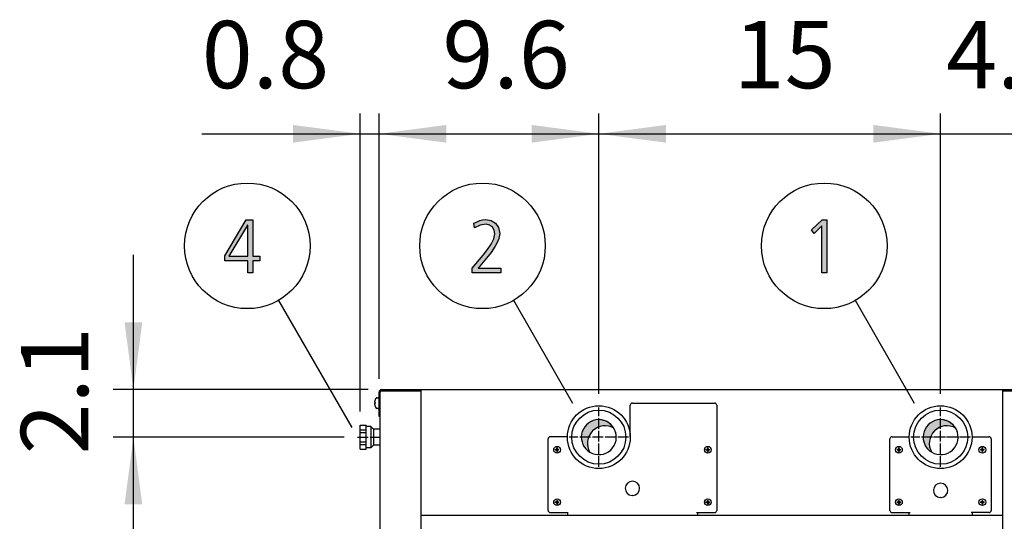
# Model space of a CAD drawing. Units: millimetres. Extents: x -270 to 11963, y 19817 to 28761.
# Drawn here: x 7627 to 8725, y 23915 to 24474 of the extents above; entities that cross this region are included whole.
import ezdxf

# ---------------------------------------------------------------- set-up
doc = ezdxf.new("R2010")
doc.units = ezdxf.units.MM
doc.linetypes.add('DOT_CENTER', pattern=[14, 12, -1, 0, -1])
doc.layers.add('1', color=7, linetype='Continuous')
doc.styles.add('CONVERTER_18', font='txt.shx', dxfattribs={"width": 0.9})
doc.dimstyles.new('ME10_DIM_61', dxfattribs={"dimtxt": 75, "dimasz": 75, "dimexe": 22.5, "dimexo": 14.99999999999999, "dimgap": 27, "dimtad": 1, "dimdec": 1, "dimlfac": 0.03937007874016, "dimdsep": 46, "dimtxsty": 'CONVERTER_18', "dimsah": 1, "dimcen": 0.09, "dimclrd": 6, "dimclre": 6, "dimclrt": 3, "dimadec": 0, "dimazin": 0, "dimtfac": 1, "dimtdec": 4, "dimtix": 1, "dimtmove": 0, "dimatfit": 3, "dimfxl": 1, "dimtolj": 1, "dimtzin": 0, "dimarcsym": 0})
doc.dimstyles.new('ME10_DIM_62', dxfattribs={"dimtxt": 75, "dimasz": 75, "dimexe": 22.5, "dimexo": 14.99999999999999, "dimgap": 27, "dimtad": 1, "dimdec": 1, "dimlfac": 0.03937007874016, "dimdsep": 46, "dimtxsty": 'CONVERTER_18', "dimsah": 1, "dimcen": 0.09, "dimclrd": 6, "dimclre": 6, "dimclrt": 3, "dimadec": 0, "dimazin": 0, "dimtfac": 1, "dimtdec": 4, "dimtix": 1, "dimtmove": 0, "dimatfit": 3, "dimfxl": 1, "dimtolj": 1, "dimtzin": 0, "dimarcsym": 0})
doc.dimstyles.new('ME10_DIM_63', dxfattribs={"dimtxt": 75, "dimasz": 75, "dimexe": 22.5, "dimexo": 14.99999999999999, "dimgap": 27, "dimtad": 1, "dimdec": 1, "dimlfac": 0.03937007874016, "dimdsep": 46, "dimtxsty": 'CONVERTER_18', "dimsah": 1, "dimcen": 0.09, "dimclrd": 6, "dimclre": 6, "dimclrt": 3, "dimadec": 0, "dimazin": 0, "dimtfac": 1, "dimtdec": 4, "dimtix": 1, "dimtmove": 0, "dimatfit": 3, "dimfxl": 1, "dimtolj": 1, "dimtzin": 0, "dimarcsym": 0})
doc.dimstyles.new('ME10_DIM_66', dxfattribs={"dimtxt": 75, "dimasz": 75, "dimexe": 22.5, "dimexo": 14.99999999999999, "dimgap": 27, "dimtad": 1, "dimdec": 1, "dimlfac": 0.03937007874016, "dimdsep": 46, "dimtxsty": 'CONVERTER_18', "dimsah": 1, "dimcen": 0.09, "dimclrd": 6, "dimclre": 6, "dimclrt": 3, "dimadec": 0, "dimazin": 0, "dimtfac": 1, "dimtdec": 4, "dimtix": 1, "dimtmove": 0, "dimatfit": 3, "dimfxl": 1, "dimtolj": 1, "dimtzin": 0, "dimarcsym": 0})
doc.dimstyles.new('ME10_DIM_67', dxfattribs={"dimtxt": 75, "dimasz": 75, "dimexe": 22.5, "dimexo": 14.99999999999999, "dimgap": 27, "dimtad": 1, "dimdec": 1, "dimlfac": 0.03937007874016, "dimdsep": 46, "dimtxsty": 'CONVERTER_18', "dimsah": 1, "dimcen": 0.09, "dimclrd": 6, "dimclre": 6, "dimclrt": 3, "dimadec": 0, "dimazin": 0, "dimtfac": 1, "dimtdec": 4, "dimtix": 1, "dimtmove": 0, "dimatfit": 3, "dimfxl": 1, "dimtolj": 1, "dimtzin": 0, "dimarcsym": 0})
pattern_1 = [(45, (199.3669964019719, -65.33273312066925), (-3.53553390593e-05, 0), [])]
pattern_2 = [(45, (0, 0), (-0.0707106781186548, 0.0707106781186548), [])]

# ---------------------------------------------------------------- blocks, each defined once
blk = doc.blocks.new('*D54')
at = {"layer": '1', "color": 6, "linetype": 'Continuous'}
for p, q in [((7754.217130605218, 24061.74419067525), (7754.217130605218, 24211.74419067525)), ((8015.817130605079, 24061.74419067525), (7731.717130605218, 24061.74419067525)), ((7754.217130605218, 24008.74419067521), (7754.217130605218, 24061.74419067525)), ((7988.952123211169, 24008.74419067521), (7731.717130605218, 24008.74419067521)), ((7754.217130605218, 23858.74419067521), (7754.217130605218, 24008.74419067521))]:
    blk.add_line(p, q, dxfattribs=at)
at = {"layer": '1', "color": 6}
for points in [[(7744.343193286163, 24136.74419067525), (7764.091067924272, 24136.74419067525), (7754.217130605218, 24061.74419067525)], [(7764.091067924272, 23933.74419067521), (7744.343193286163, 23933.74419067521), (7754.217130605218, 24008.74419067521)]]:
    blk.add_solid(points, dxfattribs=at)
at = {"layer": '1', "color": 3, "insert": (7727.217130605218, 23989.44925979965), "char_height": 75, "attachment_point": 7, "rotation": 90, "line_spacing_factor": 0.45454545454545, "style": 'CONVERTER_18'}
blk.add_mtext('2.1', dxfattribs=at)
blk = doc.blocks.new('*D55')
at = {"layer": '1', "color": 6, "linetype": 'Continuous'}
for p, q in [((8272.967130605219, 24056.90927201167), (8272.967130605219, 24369.24419067528)), ((8653.967130605099, 24056.90928743554), (8653.967130605099, 24369.24419067528)), ((8272.967130605219, 24346.74419067528), (8653.967130605099, 24346.74419067528))]:
    blk.add_line(p, q, dxfattribs=at)
at = {"layer": '1', "color": 6}
for points in [[(8347.967130605219, 24356.61812799434), (8347.967130605219, 24336.87025335623), (8272.967130605219, 24346.74419067528)], [(8578.967130605099, 24336.87025335623), (8578.967130605099, 24356.61812799434), (8653.967130605099, 24346.74419067528)]]:
    blk.add_solid(points, dxfattribs=at)
at = {"layer": '1', "color": 3, "insert": (8423.374964706542, 24374.12490133518), "char_height": 75, "attachment_point": 7, "rotation": 0.00013888888888888892, "line_spacing_factor": 0.45454545454545, "style": 'CONVERTER_18'}
blk.add_mtext('15', dxfattribs=at)
blk = doc.blocks.new('*D56')
at = {"layer": '1', "color": 6, "linetype": 'Continuous'}
for p, q in [((8653.967130605099, 24056.90928743555), (8653.967130605099, 24369.2441906753)), ((8769.967130605179, 24073.8941906752), (8769.967130605179, 24369.2441906753)), ((8503.967130605099, 24346.7441906753), (8653.967130605099, 24346.7441906753)), ((8653.967130605099, 24346.7441906753), (8769.967130605179, 24346.7441906753)), ((8769.967130605179, 24346.7441906753), (8919.967130605179, 24346.7441906753))]:
    blk.add_line(p, q, dxfattribs=at)
at = {"layer": '1', "color": 6}
for points in [[(8578.967130605099, 24336.87025335625), (8578.967130605099, 24356.61812799436), (8653.967130605099, 24346.7441906753)], [(8844.967130605179, 24356.61812799436), (8844.967130605179, 24336.87025335625), (8769.967130605179, 24346.7441906753)]]:
    blk.add_solid(points, dxfattribs=at)
at = {"layer": '1', "color": 3, "insert": (8660.123812632788, 24374.1249013352), "char_height": 75, "attachment_point": 7, "rotation": 0.00013888888888888892, "line_spacing_factor": 0.45454545454545, "style": 'CONVERTER_18'}
blk.add_mtext('4.6', dxfattribs=at)
blk = doc.blocks.new('*D59')
at = {"layer": '1', "color": 6, "linetype": 'Continuous'}
for p, q in [((8006.967130605149, 24037.2441638868), (8006.967130605149, 24369.24419067524)), ((8027.96713060522, 24073.89419067514), (8027.96713060522, 24369.24419067524)), ((7830.374404002716, 24346.74419067524), (8006.967130605149, 24346.74419067524)), ((8006.967130605149, 24346.74419067524), (8027.96713060522, 24346.74419067524)), ((8027.96713060522, 24346.74419067524), (8177.96713060522, 24346.74419067524))]:
    blk.add_line(p, q, dxfattribs=at)
at = {"layer": '1', "color": 6}
for points in [[(7931.967130605149, 24336.87025335618), (7931.967130605149, 24356.61812799429), (8006.967130605149, 24346.74419067524)], [(8102.96713060522, 24356.61812799429), (8102.96713060522, 24336.87025335618), (8027.96713060522, 24346.74419067524)]]:
    blk.add_solid(points, dxfattribs=at)
at = {"layer": '1', "color": 3, "insert": (7830.374404002716, 24374.12490133513), "char_height": 75, "attachment_point": 7, "rotation": 0.00013888888888888892, "line_spacing_factor": 0.45454545454545, "style": 'CONVERTER_18'}
blk.add_mtext('0.8', dxfattribs=at)
blk = doc.blocks.new('*D60')
at = {"layer": '1', "color": 6, "linetype": 'Continuous'}
for p, q in [((8027.967130605219, 24073.89419067514), (8027.967130605219, 24369.24419067525)), ((8272.967130605219, 24056.90927201168), (8272.967130605219, 24369.24419067525)), ((8027.967130605219, 24346.74419067525), (8272.967130605219, 24346.74419067525))]:
    blk.add_line(p, q, dxfattribs=at)
at = {"layer": '1', "color": 6}
for points in [[(8102.967130605219, 24356.61812799431), (8102.967130605219, 24336.8702533562), (8027.967130605219, 24346.74419067525)], [(8197.967130605219, 24336.8702533562), (8197.967130605219, 24356.61812799431), (8272.967130605219, 24346.74419067525)]]:
    blk.add_solid(points, dxfattribs=at)
at = {"layer": '1', "color": 3, "insert": (8098.623812632868, 24374.12490133515), "char_height": 75, "attachment_point": 7, "rotation": 0.00013888888888888892, "line_spacing_factor": 0.45454545454545, "style": 'CONVERTER_18'}
blk.add_mtext('9.6', dxfattribs=at)

msp = doc.modelspace()

# ---------------------------------------------------------------- hatches: boundary and pattern name
at = {"layer": '1', "linetype": 'Continuous'}
h = msp.add_hatch(color=3, dxfattribs=at)
h.paths.add_polyline_path([(7856.002085904608, 24210.89989733783), (7879.953698807834, 24250.87451662717), (7887.211763323962, 24250.87451662717), (7887.211763323962, 24210.50015114493), (7895.195634291705, 24210.50015114493), (7895.195634291705, 24205.30345063732), (7887.211763323962, 24205.30345063732), (7887.211763323962, 24191.71208007894), (7881.768214936866, 24191.71208007894), (7881.768214936866, 24205.30345063732), (7856.002085904608, 24205.30345063732)])
h.paths.add_polyline_path([(7881.768214936866, 24244.87832373376), (7881.405311711059, 24244.87832373376), (7860.719827840091, 24210.50015114493), (7881.768214936866, 24210.50015114493)], flags=16)
for points in [[(8131.837483522677, 24196.90878058656), (8144.176193200096, 24211.69938972361), (8148.89393513558, 24217.69558261701), (8152.885870619452, 24223.69177551042), (8155.789096425903, 24229.68796840381), (8157.240709329129, 24235.28441510432), (8156.151999651709, 24239.28187703326), (8154.337483522677, 24242.8795927693), (8151.071354490419, 24244.87832373376), (8147.442322232355, 24246.07756231244), (8140.547160942032, 24244.87832373376), (8134.377806103322, 24242.08010038351), (8133.651999651709, 24247.27680089113), (8136.555225458161, 24248.47603946981), (8140.184257716225, 24250.07502424138), (8143.450386748484, 24250.87451662717), (8147.079419006548, 24251.27426282006), (8152.885870619452, 24250.07502424138), (8157.966515780741, 24247.27680089113), (8161.232644813, 24242.4798465764), (8162.684257716225, 24235.68416129722), (8161.232644813, 24228.48872982513), (8157.603612554935, 24221.69304454595), (8152.885870619452, 24214.49761307387), (8147.805225458161, 24208.10167398757), (8138.369741587193, 24196.90878058656), (8163.772967393645, 24196.90878058656), (8163.772967393645, 24191.71208007894), (8131.837483522677, 24191.71208007894)], [(8522.075558251961, 24250.87451662717), (8527.156203413251, 24250.87451662717), (8527.156203413251, 24191.71208007894), (8521.712655026155, 24191.71208007894), (8521.712655026155, 24244.07883134798), (8513.002977606799, 24235.68416129722), (8510.099751800348, 24239.68162322615)]]:
    msp.add_hatch(color=3, dxfattribs=at).paths.add_polyline_path(points)
h = msp.add_hatch(dxfattribs=at)
h.set_pattern_fill('CUSTOM7', color=2, scale=2.5e-05, angle=45, pattern_type=2)
h.set_pattern_definition(pattern_1)
edge = h.paths.add_edge_path()
edge.add_arc((8279.861369844297, 24001.84995143638), 19.49985326772524, 59.47751218636851, 210.5224878138598)
edge.add_arc((8272.967130605368, 24008.74419067542), 19.49985326761459, 30.52248781395349, 239.477512186067, ccw=False)
h = msp.add_hatch(dxfattribs=at)
h.set_pattern_fill('CUSTOM6', color=2, scale=2.5e-05, angle=45, pattern_type=2)
h.set_pattern_definition(pattern_1)
edge = h.paths.add_edge_path()
edge.add_arc((8660.861369843831, 24001.84996686025), 19.49985326790262, 59.47751218548454, 210.5224878143397)
edge.add_arc((8653.9671306051, 24008.74420609929), 19.49985326774464, 30.52248781372822, 239.4775121863587, ccw=False)
h = msp.add_hatch(dxfattribs=at)
h.set_pattern_fill('_USER', color=6, scale=0.1, angle=45, pattern_type=0)
h.set_pattern_definition(pattern_2)
edge = h.paths.add_edge_path()
edge.add_line((8226.762343371078, 23996.22025450522), (8226.762343371078, 23996.81068003726))
edge.add_line((8226.762343371078, 23996.81068003726), (8226.171917839038, 23996.81068003726))
edge.add_line((8226.171917839038, 23996.81068003726), (8226.171917839038, 23996.22025450522))
edge.add_arc((8224.991045079778, 23996.22024344745), 1.18087275930667, -86.27971417304042, 0.0005365214964854204, ccw=False)
edge.add_line((8225.06766674172, 23995.04185913213), (8224.400641242919, 23995.03940344114))
edge.add_line((8224.400641242919, 23995.03940344114), (8224.400641242919, 23994.4489779091))
edge.add_line((8224.400641242919, 23994.4489779091), (8224.99106677496, 23994.4489779091))
edge.add_arc((8224.983039916888, 23993.26009998695), 1.188905019009432, 0.3868337472387111, 89.61316625223589, ccw=False)
edge.add_line((8226.171917839038, 23993.26812684501), (8226.171917839038, 23992.67770131297))
edge.add_line((8226.171917839038, 23992.67770131297), (8226.762343371078, 23992.67770131297))
edge.add_line((8226.762343371078, 23992.67770131297), (8226.762343371078, 23993.26812684501))
edge.add_arc((8227.943152368449, 23993.26816891172), 1.180808998131294, 89.9979588184629, 180.0020411810075, ccw=False)
edge.add_line((8227.943194435169, 23994.4489779091), (8228.533619967198, 23994.4489779091))
edge.add_line((8228.533619967198, 23994.4489779091), (8228.533619967198, 23995.03940344114))
edge.add_line((8228.533619967198, 23995.03940344114), (8227.943194435158, 23995.03940344114))
edge.add_arc((8227.943175143859, 23996.22023521392), 1.18083177293853, 179.999063956389, 270.000936043611, ccw=False)
h = msp.add_hatch(dxfattribs=at)
h.set_pattern_fill('_USER', color=6, scale=0.1, angle=45, pattern_type=0)
h.set_pattern_definition(pattern_2)
edge = h.paths.add_edge_path()
edge.add_line((8394.762343371078, 23996.22025450522), (8394.762343371078, 23996.81068003726))
edge.add_line((8394.762343371078, 23996.81068003726), (8394.171917839038, 23996.81068003726))
edge.add_line((8394.171917839038, 23996.81068003726), (8394.171917839038, 23996.22025450522))
edge.add_arc((8392.991045079778, 23996.22024344745), 1.18087275930667, -86.27971417304042, 0.0005365214964854204, ccw=False)
edge.add_line((8393.06766674172, 23995.04185913213), (8392.400641242919, 23995.03940344114))
edge.add_line((8392.400641242919, 23995.03940344114), (8392.400641242919, 23994.4489779091))
edge.add_line((8392.400641242919, 23994.4489779091), (8392.99106677496, 23994.4489779091))
edge.add_arc((8392.983039916888, 23993.26009998695), 1.188905019009432, 0.3868337472387111, 89.61316625223589, ccw=False)
edge.add_line((8394.171917839038, 23993.26812684501), (8394.171917839038, 23992.67770131297))
edge.add_line((8394.171917839038, 23992.67770131297), (8394.762343371078, 23992.67770131297))
edge.add_line((8394.762343371078, 23992.67770131297), (8394.762343371078, 23993.26812684501))
edge.add_arc((8395.943152368449, 23993.26816891172), 1.180808998131293, 89.99795881899252, 180.0020411810075, ccw=False)
edge.add_line((8395.943194435158, 23994.4489779091), (8396.533619967198, 23994.4489779091))
edge.add_line((8396.533619967198, 23994.4489779091), (8396.533619967198, 23995.03940344114))
edge.add_line((8396.533619967198, 23995.03940344114), (8395.943194435158, 23995.03940344114))
edge.add_arc((8395.943175143859, 23996.22023521392), 1.18083177293853, 179.999063956389, 270.000936043611, ccw=False)
h = msp.add_hatch(dxfattribs=at)
h.set_pattern_fill('_USER', color=6, scale=0.1, angle=45, pattern_type=0)
h.set_pattern_definition(pattern_2)
edge = h.paths.add_edge_path()
edge.add_line((8607.762343371078, 23996.22025450522), (8607.762343371078, 23996.81068003726))
edge.add_line((8607.762343371078, 23996.81068003726), (8607.171917839038, 23996.81068003726))
edge.add_line((8607.171917839038, 23996.81068003726), (8607.171917839038, 23996.22025450522))
edge.add_arc((8605.991045079778, 23996.22024344745), 1.18087275930667, -86.27971417304042, 0.0005365214964854204, ccw=False)
edge.add_line((8606.06766674172, 23995.04185913213), (8605.400641242919, 23995.03940344114))
edge.add_line((8605.400641242919, 23995.03940344114), (8605.400641242919, 23994.4489779091))
edge.add_line((8605.400641242919, 23994.4489779091), (8605.99106677496, 23994.4489779091))
edge.add_arc((8605.983039916888, 23993.26009998695), 1.188905019009432, 0.3868337472387111, 89.61316625223589, ccw=False)
edge.add_line((8607.171917839038, 23993.26812684501), (8607.171917839038, 23992.67770131297))
edge.add_line((8607.171917839038, 23992.67770131297), (8607.762343371078, 23992.67770131297))
edge.add_line((8607.762343371078, 23992.67770131297), (8607.762343371078, 23993.26812684501))
edge.add_arc((8608.943152368449, 23993.26816891172), 1.180808998131293, 89.99795881899252, 180.0020411810075, ccw=False)
edge.add_line((8608.943194435158, 23994.4489779091), (8609.533619967198, 23994.4489779091))
edge.add_line((8609.533619967198, 23994.4489779091), (8609.533619967198, 23995.03940344114))
edge.add_line((8609.533619967198, 23995.03940344114), (8608.943194435158, 23995.03940344114))
edge.add_arc((8608.943175143859, 23996.22023521392), 1.18083177293853, 179.999063956389, 270.000936043611, ccw=False)
h = msp.add_hatch(dxfattribs=at)
h.set_pattern_fill('_USER', color=6, scale=0.1, angle=45, pattern_type=0)
h.set_pattern_definition(pattern_2)
edge = h.paths.add_edge_path()
edge.add_line((8700.762343371078, 23996.22025450522), (8700.762343371078, 23996.81068003726))
edge.add_line((8700.762343371078, 23996.81068003726), (8700.171917839038, 23996.81068003726))
edge.add_line((8700.171917839038, 23996.81068003726), (8700.171917839038, 23996.22025450522))
edge.add_arc((8698.991045079778, 23996.22024344745), 1.18087275930667, -86.27971417304042, 0.0005365214964854204, ccw=False)
edge.add_line((8699.06766674172, 23995.04185913213), (8698.400641242908, 23995.03940344114))
edge.add_line((8698.400641242908, 23995.03940344114), (8698.400641242908, 23994.4489779091))
edge.add_line((8698.400641242908, 23994.4489779091), (8698.99106677496, 23994.4489779091))
edge.add_arc((8698.983039916888, 23993.26009998695), 1.188905019009432, 0.3868337472387111, 89.61316625223589, ccw=False)
edge.add_line((8700.171917839038, 23993.26812684501), (8700.171917839038, 23992.67770131297))
edge.add_line((8700.171917839038, 23992.67770131297), (8700.762343371078, 23992.67770131297))
edge.add_line((8700.762343371078, 23992.67770131297), (8700.762343371078, 23993.26812684501))
edge.add_arc((8701.943152368449, 23993.26816891172), 1.180808998131293, 89.99795881899252, 180.0020411810075, ccw=False)
edge.add_line((8701.943194435158, 23994.4489779091), (8702.533619967198, 23994.4489779091))
edge.add_line((8702.533619967198, 23994.4489779091), (8702.533619967198, 23995.03940344114))
edge.add_line((8702.533619967198, 23995.03940344114), (8701.943194435158, 23995.03940344114))
edge.add_arc((8701.943175143859, 23996.22023521392), 1.18083177293853, 179.999063956389, 270.000936043611, ccw=False)
h = msp.add_hatch(dxfattribs=at)
h.set_pattern_fill('_USER', color=6, scale=0.1, angle=45, pattern_type=0)
h.set_pattern_definition(pattern_2)
edge = h.paths.add_edge_path()
edge.add_line((8226.762343371078, 23937.72025450522), (8226.762343371078, 23938.31068003726))
edge.add_line((8226.762343371078, 23938.31068003726), (8226.171917839038, 23938.31068003726))
edge.add_line((8226.171917839038, 23938.31068003726), (8226.171917839038, 23937.72025450522))
edge.add_arc((8224.991045079778, 23937.72024344745), 1.18087275930667, -86.27971417304042, 0.0005365214964854204, ccw=False)
edge.add_line((8225.06766674172, 23936.54185913213), (8224.400641242919, 23936.53940344114))
edge.add_line((8224.400641242919, 23936.53940344114), (8224.400641242919, 23935.9489779091))
edge.add_line((8224.400641242919, 23935.9489779091), (8224.99106677496, 23935.9489779091))
edge.add_arc((8224.983039916888, 23934.76009998695), 1.188905019009432, 0.3868337472387111, 89.61316625223589, ccw=False)
edge.add_line((8226.171917839038, 23934.76812684501), (8226.171917839038, 23934.17770131297))
edge.add_line((8226.171917839038, 23934.17770131297), (8226.762343371078, 23934.17770131297))
edge.add_line((8226.762343371078, 23934.17770131297), (8226.762343371078, 23934.76812684501))
edge.add_arc((8227.943152368449, 23934.76816891172), 1.180808998131294, 89.9979588184629, 180.0020411810075, ccw=False)
edge.add_line((8227.943194435169, 23935.9489779091), (8228.533619967198, 23935.9489779091))
edge.add_line((8228.533619967198, 23935.9489779091), (8228.533619967198, 23936.53940344114))
edge.add_line((8228.533619967198, 23936.53940344114), (8227.943194435158, 23936.53940344114))
edge.add_arc((8227.943175143859, 23937.72023521392), 1.18083177293853, 179.999063956389, 270.000936043611, ccw=False)
h = msp.add_hatch(dxfattribs=at)
h.set_pattern_fill('_USER', color=6, scale=0.1, angle=45, pattern_type=0)
h.set_pattern_definition(pattern_2)
edge = h.paths.add_edge_path()
edge.add_line((8394.762343371078, 23937.72025450522), (8394.762343371078, 23938.31068003726))
edge.add_line((8394.762343371078, 23938.31068003726), (8394.171917839038, 23938.31068003726))
edge.add_line((8394.171917839038, 23938.31068003726), (8394.171917839038, 23937.72025450522))
edge.add_arc((8392.991045079778, 23937.72024344745), 1.18087275930667, -86.27971417304042, 0.0005365214964854204, ccw=False)
edge.add_line((8393.06766674172, 23936.54185913213), (8392.400641242919, 23936.53940344114))
edge.add_line((8392.400641242919, 23936.53940344114), (8392.400641242919, 23935.9489779091))
edge.add_line((8392.400641242919, 23935.9489779091), (8392.99106677496, 23935.9489779091))
edge.add_arc((8392.983039916888, 23934.76009998695), 1.188905019009432, 0.3868337472387111, 89.61316625223589, ccw=False)
edge.add_line((8394.171917839038, 23934.76812684501), (8394.171917839038, 23934.17770131297))
edge.add_line((8394.171917839038, 23934.17770131297), (8394.762343371078, 23934.17770131297))
edge.add_line((8394.762343371078, 23934.17770131297), (8394.762343371078, 23934.76812684501))
edge.add_arc((8395.943152368449, 23934.76816891172), 1.180808998131293, 89.99795881899252, 180.0020411810075, ccw=False)
edge.add_line((8395.943194435158, 23935.9489779091), (8396.533619967198, 23935.9489779091))
edge.add_line((8396.533619967198, 23935.9489779091), (8396.533619967198, 23936.53940344114))
edge.add_line((8396.533619967198, 23936.53940344114), (8395.943194435158, 23936.53940344114))
edge.add_arc((8395.943175143859, 23937.72023521392), 1.18083177293853, 179.999063956389, 270.000936043611, ccw=False)
h = msp.add_hatch(dxfattribs=at)
h.set_pattern_fill('_USER', color=6, scale=0.1, angle=45, pattern_type=0)
h.set_pattern_definition(pattern_2)
edge = h.paths.add_edge_path()
edge.add_line((8607.762343371078, 23937.72025450522), (8607.762343371078, 23938.31068003726))
edge.add_line((8607.762343371078, 23938.31068003726), (8607.171917839038, 23938.31068003726))
edge.add_line((8607.171917839038, 23938.31068003726), (8607.171917839038, 23937.72025450522))
edge.add_arc((8605.991045079778, 23937.72024344745), 1.18087275930667, -86.27971417304042, 0.0005365214964854204, ccw=False)
edge.add_line((8606.06766674172, 23936.54185913213), (8605.400641242919, 23936.53940344114))
edge.add_line((8605.400641242919, 23936.53940344114), (8605.400641242919, 23935.9489779091))
edge.add_line((8605.400641242919, 23935.9489779091), (8605.99106677496, 23935.9489779091))
edge.add_arc((8605.983039916888, 23934.76009998695), 1.188905019009432, 0.3868337472387111, 89.61316625223589, ccw=False)
edge.add_line((8607.171917839038, 23934.76812684501), (8607.171917839038, 23934.17770131297))
edge.add_line((8607.171917839038, 23934.17770131297), (8607.762343371078, 23934.17770131297))
edge.add_line((8607.762343371078, 23934.17770131297), (8607.762343371078, 23934.76812684501))
edge.add_arc((8608.943152368449, 23934.76816891172), 1.180808998131293, 89.99795881899252, 180.0020411810075, ccw=False)
edge.add_line((8608.943194435158, 23935.9489779091), (8609.533619967198, 23935.9489779091))
edge.add_line((8609.533619967198, 23935.9489779091), (8609.533619967198, 23936.53940344114))
edge.add_line((8609.533619967198, 23936.53940344114), (8608.943194435158, 23936.53940344114))
edge.add_arc((8608.943175143859, 23937.72023521392), 1.18083177293853, 179.999063956389, 270.000936043611, ccw=False)
h = msp.add_hatch(dxfattribs=at)
h.set_pattern_fill('_USER', color=6, scale=0.1, angle=45, pattern_type=0)
h.set_pattern_definition(pattern_2)
edge = h.paths.add_edge_path()
edge.add_line((8700.762343371078, 23937.72025450522), (8700.762343371078, 23938.31068003726))
edge.add_line((8700.762343371078, 23938.31068003726), (8700.171917839038, 23938.31068003726))
edge.add_line((8700.171917839038, 23938.31068003726), (8700.171917839038, 23937.72025450522))
edge.add_arc((8698.991045079778, 23937.72024344745), 1.18087275930667, -86.27971417304042, 0.0005365214964854204, ccw=False)
edge.add_line((8699.06766674172, 23936.54185913213), (8698.400641242908, 23936.53940344114))
edge.add_line((8698.400641242908, 23936.53940344114), (8698.400641242908, 23935.9489779091))
edge.add_line((8698.400641242908, 23935.9489779091), (8698.99106677496, 23935.9489779091))
edge.add_arc((8698.983039916888, 23934.76009998695), 1.188905019009432, 0.3868337472387111, 89.61316625223589, ccw=False)
edge.add_line((8700.171917839038, 23934.76812684501), (8700.171917839038, 23934.17770131297))
edge.add_line((8700.171917839038, 23934.17770131297), (8700.762343371078, 23934.17770131297))
edge.add_line((8700.762343371078, 23934.17770131297), (8700.762343371078, 23934.76812684501))
edge.add_arc((8701.943152368449, 23934.76816891172), 1.180808998131293, 89.99795881899252, 180.0020411810075, ccw=False)
edge.add_line((8701.943194435158, 23935.9489779091), (8702.533619967198, 23935.9489779091))
edge.add_line((8702.533619967198, 23935.9489779091), (8702.533619967198, 23936.53940344114))
edge.add_line((8702.533619967198, 23936.53940344114), (8701.943194435158, 23936.53940344114))
edge.add_arc((8701.943175143859, 23937.72023521392), 1.18083177293853, 179.999063956389, 270.000936043611, ccw=False)

# ---------------------------------------------------------------- linework, layer by layer
at = {"color": 6, "linetype": 'Continuous'}
for p, q in [((8310.467130605219, 24046.74419067525), (8401.967130604828, 24046.74419067525)), ((8307.967130604748, 24008.74419067521), (8307.967130604748, 24044.24419067525)), ((8404.467130605148, 24044.24419067525), (8404.467130605148, 23927.1941906753)), ((8006.967130605148, 24017.01999846555), (8013.467130605219, 24017.01999846555)), ((8006.967130605148, 24013.84321018895), (8013.467130605219, 24013.84321018895)), ((8018.967155502578, 24020.74416388679), (8018.967155502578, 24012.33657111341)), ((8021.967155502578, 24017.74416388674), (8021.967155502578, 24009.71724738288)), ((8006.967130605148, 24003.64517116178), (8013.467130605219, 24003.64517116178)), ((8018.967155502578, 24012.33657111341), (8018.967155502578, 23996.74416388677)), ((8021.967155502578, 24009.71724738288), (8021.967155502578, 23999.7441638868)), ((8216.467130605099, 23927.1941906753), (8216.467130605099, 24006.74419067525)), ((8237.970702215769, 24009.24419067525), (8218.967130605099, 24009.24419067525)), ((8006.967130605148, 24000.46838288466), (8013.467130605219, 24000.46838288466)), ((8218.967130605099, 23924.6941906753), (8238.967130604828, 23924.6941906753)), ((8237.967155382008, 23924.6941906753), (8237.967155382008, 23921.74419067525)), ((8381.967130605148, 23924.6941906753), (8401.967130604828, 23924.6941906753)), ((8382.967130605219, 23924.6941906753), (8382.967130605219, 23921.74419067525))]:
    msp.add_line(p, q, dxfattribs=at)
at = {"color": 2, "linetype": 'Continuous'}
for p, q in [((8006.967130605148, 23995.24416388674), (8006.967130605148, 24022.2441638868)), ((8006.967130605148, 24022.2441638868), (8013.467130605219, 24022.2441638868)), ((8013.467130605219, 24020.74416388679), (8013.467130605219, 24022.2441638868)), ((8018.967155502578, 24020.74416388679), (8013.467130605219, 24020.74416388679)), ((8018.967155502578, 24020.74416388679), (8021.967155502578, 24017.74416388674)), ((8029.217155502498, 24017.74416388674), (8021.967155502578, 24017.74416388674)), ((8006.967130605148, 23995.24416388674), (8013.467130605219, 23995.24416388674)), ((8018.967155502578, 23996.74416388677), (8013.467130605219, 23996.74416388677)), ((8013.467130605219, 23995.24416388674), (8013.467130605219, 23996.74416388677)), ((8021.967155502578, 23999.7441638868), (8018.967155502578, 23996.74416388677)), ((8029.217155502498, 23999.7441638868), (8021.967155502578, 23999.7441638868))]:
    msp.add_line(p, q, dxfattribs=at)
at = {"color": 1, "linetype": 'Continuous'}
for p, q in [((8013.467130605219, 23996.74416388677), (8013.467130605219, 24020.74416388679)), ((8074.467130605988, 23921.74419066345), (8723.46713060596, 23921.74419066345)), ((8074.467130605139, 23921.74419067525), (8723.467130605219, 23921.74419067531))]:
    msp.add_line(p, q, dxfattribs=at)
at = {"color": 6, "linetype": 'Continuous'}
for centre, radius, start, end in [((8310.467130605219, 24044.24419067525), 2.5, 90, 180), ((8401.967130604828, 24044.24419067525), 2.500000000320142, 0, 90), ((8218.967130605099, 24006.74419067525), 2.5, 90, 180), ((8599.967053063529, 24006.74419067531), 2.5, 90, 180), ((8707.967053063578, 24006.74419067531), 2.5, 0, 90.00000000137572), ((8218.967130605099, 23927.1941906753), 2.5, 180, 270), ((8401.967130604828, 23927.1941906753), 2.5, 270, 0), ((8599.967053063529, 23927.1941906753), 2.5, 180, 270), ((8707.967053063578, 23927.1941906753), 2.500000000010914, 270.0000000013757, 0)]:
    msp.add_arc(centre, radius, start, end, dxfattribs=at)
at = {"layer": '1', "color": 3, "linetype": 'Continuous'}
for p, q in [((7856.002085904608, 24210.89989733783), (7879.953698807834, 24250.87451662717)), ((7881.405311711059, 24244.87832373376), (7860.719827840091, 24210.50015114493)), ((7879.953698807834, 24250.87451662717), (7887.211763323962, 24250.87451662717)), ((7881.768214936866, 24244.87832373376), (7881.405311711059, 24244.87832373376)), ((7881.768214936866, 24210.50015114493), (7881.768214936866, 24244.87832373376)), ((7887.211763323962, 24250.87451662717), (7887.211763323962, 24210.50015114493)), ((8133.651999651709, 24247.27680089113), (8136.555225458161, 24248.47603946981)), ((8134.377806103322, 24242.08010038351), (8133.651999651709, 24247.27680089113)), ((8140.547160942032, 24244.87832373376), (8134.377806103322, 24242.08010038351)), ((8136.555225458161, 24248.47603946981), (8140.184257716225, 24250.07502424138)), ((8140.184257716225, 24250.07502424138), (8143.450386748484, 24250.87451662717)), ((8147.442322232355, 24246.07756231244), (8140.547160942032, 24244.87832373376)), ((8143.450386748484, 24250.87451662717), (8147.079419006548, 24251.27426282006)), ((8147.079419006548, 24251.27426282006), (8152.885870619452, 24250.07502424138)), ((8151.071354490419, 24244.87832373376), (8147.442322232355, 24246.07756231244)), ((8154.337483522677, 24242.8795927693), (8151.071354490419, 24244.87832373376)), ((8152.885870619452, 24250.07502424138), (8157.966515780741, 24247.27680089113)), ((8157.966515780741, 24247.27680089113), (8161.232644813, 24242.4798465764)), ((8510.099751800348, 24239.68162322615), (8522.075558251961, 24250.87451662717)), ((8521.712655026155, 24244.07883134798), (8513.002977606799, 24235.68416129722)), ((8521.712655026155, 24191.71208007894), (8521.712655026155, 24244.07883134798)), ((8522.075558251961, 24250.87451662717), (8527.156203413251, 24250.87451662717)), ((8527.156203413251, 24250.87451662717), (8527.156203413251, 24191.71208007894)), ((8156.151999651709, 24239.28187703326), (8154.337483522677, 24242.8795927693)), ((8155.789096425903, 24229.68796840381), (8157.240709329129, 24235.28441510432)), ((8157.240709329129, 24235.28441510432), (8156.151999651709, 24239.28187703326)), ((8161.232644813, 24242.4798465764), (8162.684257716225, 24235.68416129722)), ((8162.684257716225, 24235.68416129722), (8161.232644813, 24228.48872982513)), ((8513.002977606799, 24235.68416129722), (8510.099751800348, 24239.68162322615)), ((8148.89393513558, 24217.69558261701), (8152.885870619452, 24223.69177551042)), ((8152.885870619452, 24223.69177551042), (8155.789096425903, 24229.68796840381)), ((8157.603612554935, 24221.69304454595), (8152.885870619452, 24214.49761307387)), ((8161.232644813, 24228.48872982513), (8157.603612554935, 24221.69304454595)), ((7856.002085904608, 24205.30345063732), (7856.002085904608, 24210.89989733783)), ((8131.837483522677, 24196.90878058656), (8144.176193200096, 24211.69938972361)), ((8144.176193200096, 24211.69938972361), (8148.89393513558, 24217.69558261701)), ((8152.885870619452, 24214.49761307387), (8147.805225458161, 24208.10167398757)), ((7881.768214936866, 24205.30345063732), (7856.002085904608, 24205.30345063732)), ((7860.719827840091, 24210.50015114493), (7881.768214936866, 24210.50015114493)), ((7881.768214936866, 24191.71208007894), (7881.768214936866, 24205.30345063732)), ((7887.211763323962, 24210.50015114493), (7895.195634291705, 24210.50015114493)), ((7887.211763323962, 24205.30345063732), (7887.211763323962, 24191.71208007894)), ((7895.195634291705, 24205.30345063732), (7887.211763323962, 24205.30345063732)), ((7895.195634291705, 24210.50015114493), (7895.195634291705, 24205.30345063732)), ((8147.805225458161, 24208.10167398757), (8138.369741587193, 24196.90878058656)), ((7887.211763323962, 24191.71208007894), (7881.768214936866, 24191.71208007894)), ((8131.837483522677, 24191.71208007894), (8131.837483522677, 24196.90878058656)), ((8163.772967393645, 24191.71208007894), (8131.837483522677, 24191.71208007894)), ((8138.369741587193, 24196.90878058656), (8163.772967393645, 24196.90878058656)), ((8163.772967393645, 24196.90878058656), (8163.772967393645, 24191.71208007894)), ((8527.156203413251, 24191.71208007894), (8521.712655026155, 24191.71208007894)), ((8027.967130605219, 24031.74419067525), (8027.967130605219, 24058.89419067514)), ((8030.817130605079, 24061.74419067525), (8074.467130605148, 24061.74419067525)), ((8074.467130605148, 24061.74419067525), (8723.467130605219, 24061.74419067531)), ((8723.467130605219, 24061.74419067531), (8767.11713060497, 24061.74419067531)), ((8029.217130605219, 24031.74412950191), (8027.967130605219, 24031.74419067525)), ((8029.217130605219, 23190.81837439057), (8029.217130605219, 24031.74412950191))]:
    msp.add_line(p, q, dxfattribs=at)
at = {"layer": '1', "color": 6, "linetype": 'Continuous'}
for p, q in [((7915.95738504254, 24161.155547982), (7997.702117262841, 24019.56951852532)), ((8243.896156516608, 24046.09415729971), (8178.071179970659, 24161.155547982)), ((8624.896156516486, 24046.09415729971), (8559.071179970537, 24161.155547982)), ((8029.217130605219, 24031.74419067525), (8029.217130605219, 24058.89419067514)), ((8030.817130605079, 24060.49419067525), (8074.467130605148, 24060.49419067525)), ((8723.467130605219, 24060.49419067531), (8767.11713060497, 24060.49419067531)), ((8023.185741044519, 24047.32778205092), (8023.311147893479, 24047.24419067519)), ((8023.311147893479, 24046.24419067521), (8023.185741044519, 24046.16059929932)), ((8023.311147893479, 24046.24419067521), (8023.203319169519, 24046.18618048844)), ((8023.311147893479, 24047.24419067519), (8023.626544229419, 24047.24419067519)), ((8023.626544229419, 24046.24419067521), (8023.311147893479, 24046.24419067521)), ((8023.626544229419, 24047.24419067519), (8023.626544229419, 24046.24419067521)), ((8025.497264482048, 24052.7442859571), (8026.980662919479, 24052.7442859571)), ((8026.980662919479, 24040.74409539331), (8025.497264482048, 24040.74409539331)), ((8597.467053063529, 23927.1941906753), (8597.467053063529, 24006.74419067531)), ((8599.967053063529, 24009.24419067531), (8618.970624674508, 24009.24419067531)), ((8688.963481453178, 24009.24419067531), (8707.967053063518, 24009.24419067531)), ((8710.467053063578, 24006.74419067531), (8710.467053063578, 23927.1941906753)), ((8309.967130605059, 23943.75983096378), (8310.467130605059, 23944.25983096378)), ((8310.467130605059, 23944.25983096378), (8310.967130605059, 23943.75983096378)), ((8653.467130605059, 23941.50983096378), (8653.967130605059, 23942.00983096378)), ((8653.967130605059, 23942.00983096378), (8654.467130605059, 23941.50983096378)), ((8599.967053063529, 23924.6941906753), (8619.967053064118, 23924.6941906753)), ((8618.96707281844, 23921.74419067531), (8618.967053064078, 23924.69416630942)), ((8707.967053063638, 23924.69419067529), (8687.967053063998, 23924.6941906753)), ((8688.967052375749, 23924.6941906753), (8688.96707267874, 23921.74419067531))]:
    msp.add_line(p, q, dxfattribs=at)
at = {"layer": '1', "color": 1, "linetype": 'Continuous'}
for p, q in [((8074.467130605148, 24061.74419067525), (8074.467130605144, 23178.69367343307)), ((8723.467130605219, 23004.79464754508), (8723.467130605219, 24061.74419067531))]:
    msp.add_line(p, q, dxfattribs=at)
at = {"layer": '1', "color": 6, "linetype": 'DOT_CENTER'}
for p, q in [((8272.967130605219, 23975.5791093388), (8272.967130605219, 24041.90927201168)), ((8653.967130605099, 23975.5791247626), (8653.967130605099, 24041.90928743555)), ((8306.132211941538, 24008.74419067521), (8239.802049268439, 24008.74419067521)), ((8687.132211941609, 24008.74420609923), (8620.802049268628, 24008.74420609923))]:
    msp.add_line(p, q, dxfattribs=at)
at = {"layer": '1', "color": 1, "linetype": 'DOT_CENTER'}
msp.add_line((8003.952123211169, 24008.74419067521), (8029.217130605219, 24008.74419067521), dxfattribs=at)
at = {"layer": '1', "color": 250, "linetype": 'Continuous'}
for p, q in [((8224.400641242919, 23995.03940344114), (8225.06766674172, 23995.04185913213)), ((8224.400641242919, 23994.4489779091), (8224.400641242919, 23995.03940344114)), ((8224.99106677496, 23994.4489779091), (8224.400641242919, 23994.4489779091)), ((8226.171917839038, 23996.81068003726), (8226.171917839038, 23996.22025450522)), ((8226.171917839038, 23996.81068003726), (8226.762343371078, 23996.81068003726)), ((8226.171917839038, 23993.26812684501), (8226.171917839038, 23992.67770131297)), ((8226.171917839038, 23992.67770131297), (8226.762343371078, 23992.67770131297)), ((8226.762343371078, 23996.22025450522), (8226.762343371078, 23996.81068003726)), ((8226.762343371078, 23993.26812684501), (8226.762343371078, 23992.67770131297)), ((8227.943194435158, 23995.03940344114), (8228.533619967198, 23995.03940344114)), ((8228.533619967198, 23994.4489779091), (8227.943194435169, 23994.4489779091)), ((8228.533619967198, 23994.4489779091), (8228.533619967198, 23995.03940344114)), ((8392.400641242919, 23995.03940344114), (8393.06766674172, 23995.04185913213)), ((8392.400641242919, 23994.4489779091), (8392.400641242919, 23995.03940344114)), ((8392.99106677496, 23994.4489779091), (8392.400641242919, 23994.4489779091)), ((8394.171917839038, 23996.81068003726), (8394.762343371078, 23996.81068003726)), ((8394.171917839038, 23996.81068003726), (8394.171917839038, 23996.22025450522)), ((8394.171917839038, 23993.26812684501), (8394.171917839038, 23992.67770131297)), ((8394.171917839038, 23992.67770131297), (8394.762343371078, 23992.67770131297)), ((8394.762343371078, 23996.22025450522), (8394.762343371078, 23996.81068003726)), ((8394.762343371078, 23993.26812684501), (8394.762343371078, 23992.67770131297)), ((8395.943194435158, 23995.03940344114), (8396.533619967198, 23995.03940344114)), ((8396.533619967198, 23994.4489779091), (8395.943194435158, 23994.4489779091)), ((8396.533619967198, 23994.4489779091), (8396.533619967198, 23995.03940344114)), ((8605.400641242919, 23995.03940344114), (8606.06766674172, 23995.04185913213)), ((8605.400641242919, 23994.4489779091), (8605.400641242919, 23995.03940344114)), ((8605.99106677496, 23994.4489779091), (8605.400641242919, 23994.4489779091)), ((8607.171917839038, 23996.81068003726), (8607.171917839038, 23996.22025450522)), ((8607.171917839038, 23996.81068003726), (8607.762343371078, 23996.81068003726)), ((8607.171917839038, 23993.26812684501), (8607.171917839038, 23992.67770131297)), ((8607.171917839038, 23992.67770131297), (8607.762343371078, 23992.67770131297)), ((8607.762343371078, 23996.22025450522), (8607.762343371078, 23996.81068003726)), ((8607.762343371078, 23993.26812684501), (8607.762343371078, 23992.67770131297)), ((8608.943194435158, 23995.03940344114), (8609.533619967198, 23995.03940344114)), ((8609.533619967198, 23994.4489779091), (8608.943194435158, 23994.4489779091)), ((8609.533619967198, 23994.4489779091), (8609.533619967198, 23995.03940344114)), ((8698.400641242908, 23995.03940344114), (8699.06766674172, 23995.04185913213)), ((8698.400641242908, 23994.4489779091), (8698.400641242908, 23995.03940344114)), ((8698.99106677496, 23994.4489779091), (8698.400641242908, 23994.4489779091)), ((8700.171917839038, 23996.81068003726), (8700.762343371078, 23996.81068003726)), ((8700.171917839038, 23996.81068003726), (8700.171917839038, 23996.22025450522)), ((8700.171917839038, 23993.26812684501), (8700.171917839038, 23992.67770131297)), ((8700.171917839038, 23992.67770131297), (8700.762343371078, 23992.67770131297)), ((8700.762343371078, 23996.22025450522), (8700.762343371078, 23996.81068003726)), ((8700.762343371078, 23993.26812684501), (8700.762343371078, 23992.67770131297)), ((8701.943194435158, 23995.03940344114), (8702.533619967198, 23995.03940344114)), ((8702.533619967198, 23994.4489779091), (8701.943194435158, 23994.4489779091)), ((8702.533619967198, 23994.4489779091), (8702.533619967198, 23995.03940344114)), ((8224.400641242919, 23936.53940344114), (8225.06766674172, 23936.54185913213)), ((8224.400641242919, 23935.9489779091), (8224.400641242919, 23936.53940344114)), ((8226.171917839038, 23938.31068003726), (8226.762343371078, 23938.31068003726)), ((8226.171917839038, 23938.31068003726), (8226.171917839038, 23937.72025450522)), ((8226.762343371078, 23937.72025450522), (8226.762343371078, 23938.31068003726)), ((8227.943194435158, 23936.53940344114), (8228.533619967198, 23936.53940344114)), ((8228.533619967198, 23935.9489779091), (8228.533619967198, 23936.53940344114)), ((8392.400641242919, 23936.53940344114), (8393.06766674172, 23936.54185913213)), ((8392.400641242919, 23935.9489779091), (8392.400641242919, 23936.53940344114)), ((8394.171917839038, 23938.31068003726), (8394.171917839038, 23937.72025450522)), ((8394.171917839038, 23938.31068003726), (8394.762343371078, 23938.31068003726)), ((8394.762343371078, 23937.72025450522), (8394.762343371078, 23938.31068003726)), ((8395.943194435158, 23936.53940344114), (8396.533619967198, 23936.53940344114)), ((8396.533619967198, 23935.9489779091), (8396.533619967198, 23936.53940344114)), ((8605.400641242919, 23936.53940344114), (8606.06766674172, 23936.54185913213)), ((8605.400641242919, 23935.9489779091), (8605.400641242919, 23936.53940344114)), ((8607.171917839038, 23938.31068003726), (8607.762343371078, 23938.31068003726)), ((8607.171917839038, 23938.31068003726), (8607.171917839038, 23937.72025450522)), ((8607.762343371078, 23937.72025450522), (8607.762343371078, 23938.31068003726)), ((8608.943194435158, 23936.53940344114), (8609.533619967198, 23936.53940344114)), ((8609.533619967198, 23935.9489779091), (8609.533619967198, 23936.53940344114)), ((8698.400641242908, 23936.53940344114), (8699.06766674172, 23936.54185913213)), ((8698.400641242908, 23935.9489779091), (8698.400641242908, 23936.53940344114)), ((8700.171917839038, 23938.31068003726), (8700.171917839038, 23937.72025450522)), ((8700.171917839038, 23938.31068003726), (8700.762343371078, 23938.31068003726)), ((8700.762343371078, 23937.72025450522), (8700.762343371078, 23938.31068003726)), ((8701.943194435158, 23936.53940344114), (8702.533619967198, 23936.53940344114)), ((8702.533619967198, 23935.9489779091), (8702.533619967198, 23936.53940344114)), ((8224.99106677496, 23935.9489779091), (8224.400641242919, 23935.9489779091)), ((8226.171917839038, 23934.76812684501), (8226.171917839038, 23934.17770131297)), ((8226.171917839038, 23934.17770131297), (8226.762343371078, 23934.17770131297)), ((8226.762343371078, 23934.76812684501), (8226.762343371078, 23934.17770131297)), ((8228.533619967198, 23935.9489779091), (8227.943194435169, 23935.9489779091)), ((8392.99106677496, 23935.9489779091), (8392.400641242919, 23935.9489779091)), ((8394.171917839038, 23934.76812684501), (8394.171917839038, 23934.17770131297)), ((8394.171917839038, 23934.17770131297), (8394.762343371078, 23934.17770131297)), ((8394.762343371078, 23934.76812684501), (8394.762343371078, 23934.17770131297)), ((8396.533619967198, 23935.9489779091), (8395.943194435158, 23935.9489779091)), ((8605.99106677496, 23935.9489779091), (8605.400641242919, 23935.9489779091)), ((8607.171917839038, 23934.76812684501), (8607.171917839038, 23934.17770131297)), ((8607.171917839038, 23934.17770131297), (8607.762343371078, 23934.17770131297)), ((8607.762343371078, 23934.76812684501), (8607.762343371078, 23934.17770131297)), ((8609.533619967198, 23935.9489779091), (8608.943194435158, 23935.9489779091)), ((8698.99106677496, 23935.9489779091), (8698.400641242908, 23935.9489779091)), ((8700.171917839038, 23934.76812684501), (8700.171917839038, 23934.17770131297)), ((8700.171917839038, 23934.17770131297), (8700.762343371078, 23934.17770131297)), ((8700.762343371078, 23934.76812684501), (8700.762343371078, 23934.17770131297)), ((8702.533619967198, 23935.9489779091), (8701.943194435158, 23935.9489779091))]:
    msp.add_line(p, q, dxfattribs=at)
at = {"layer": '1', "color": 6, "linetype": 'Continuous'}
for centre, radius in [((7881.197564668939, 24221.91536107911), 70), ((8143.311359597057, 24221.9153610791), 70), ((8524.311359596935, 24221.9153610791), 70), ((8272.967130605219, 24008.74419067521), 35.00007754164108), ((8653.967130605099, 24008.74420609923), 35.0000775410208), ((8226.467130605079, 23994.74419067518), 3.749999998010026), ((8394.467130605079, 23994.74419067518), 3.749999998010026), ((8607.467130605079, 23994.74419067518), 3.749999998010026), ((8700.467130605079, 23994.74419067518), 3.74999999802094), ((8226.467130605079, 23936.24419067518), 3.749999998010026), ((8394.467130605079, 23936.24419067518), 3.749999998010026), ((8607.467130605079, 23936.24419067518), 3.749999998010026), ((8700.467130605079, 23936.24419067518), 3.74999999802094)]:
    msp.add_circle(centre, radius, dxfattribs=at)
at = {"layer": '1', "color": 1, "linetype": 'Continuous'}
for centre, radius in [((8272.967130605219, 24008.74419067521), 30.15007394265012), ((8653.967130605099, 24008.74420609923), 30.15007394206077)]:
    msp.add_circle(centre, radius, dxfattribs=at)
at = {"layer": '1', "color": 3, "linetype": 'Continuous'}
msp.add_arc((8030.817130605079, 24058.89419067514), 2.850000000111322, 90, 180, dxfattribs=at)
at = {"layer": '1', "color": 6, "linetype": 'Continuous'}
for centre, radius, start, end in [((8030.817130605079, 24058.89419067514), 1.600000000111322, 90, 180), ((8024.559720170149, 24047.85843968429), 1.472893805234857, 169.0843448827007, 201.1175367752846), ((8024.559720170149, 24045.62994166612), 1.472893805181378, 158.8824632307881, 190.9156551035425), ((8032.27578825357, 24047.08168764795), 9.222047019228226, 145.4175511911647, 173.6100272447084), ((8025.497264482048, 24051.75638538516), 0.9879005719376437, 90, 152.8823780780173), ((8027.013959946738, 24051.72330984031), 1.021518929325184, 18.85082271321621, 91.86792145155732), ((8032.27578825357, 24046.40669370245), 9.222047019470416, 186.3899727540113, 214.5824488099146), ((8025.497264482048, 24041.73199596545), 0.9879005722163572, 207.1176219441431, 270), ((8027.013959946738, 24041.76507151009), 1.021518929368053, 268.1320785484227, 341.1491772782872), ((8310.467130605059, 23951.74419067512), 8.00000000000383, 273.5833216984702, 266.4166783015297), ((8653.967130605059, 23949.49419067512), 8.00000000000383, 273.5833216984702, 266.4166783015297)]:
    msp.add_arc(centre, radius, start, end, dxfattribs=at)
at = {"layer": '1', "color": 1, "linetype": 'Continuous'}
for centre, radius, start, end in [((8272.967130605368, 24008.74419067542), 19.49985326761459, 30.52248781395347, 239.477512186067), ((8272.967130605368, 24008.74419067542), 19.4998532682383, 239.4775121871581, 99.42054449102866), ((8653.9671306051, 24008.74420609929), 19.49985326774464, 30.52248781372818, 239.4775121863587), ((8653.9671306051, 24008.74420609929), 19.4998532681062, 239.4775121878164, 99.42054449117101), ((8279.861369844297, 24001.84995143638), 19.49985326772524, 59.47751218636851, 210.5224878138598), ((8272.967130605368, 24008.74419067542), 19.4998532677768, 9.42054449037, 30.52248781395347), ((8660.861369843831, 24001.84996686025), 19.49985326790262, 59.47751218548454, 210.5224878143397), ((8653.9671306051, 24008.74420609929), 19.49985326780237, 9.420544490986, 30.52248781372818)]:
    msp.add_arc(centre, radius, start, end, dxfattribs=at)
at = {"layer": '1', "color": 250, "linetype": 'Continuous'}
for centre, radius, start, end in [((8224.983039916888, 23993.26009998695), 1.188905019009432, 0.38683374723872, 89.61316625223591), ((8224.991045079778, 23996.22024344745), 1.18087275930667, 273.7202858269596, 0.00053652149648), ((8227.943175143859, 23996.22023521392), 1.18083177293853, 179.999063956389, 270.000936043611), ((8227.943152368449, 23993.26816891172), 1.180808998131294, 89.99795881846292, 180.0020411810075), ((8392.983039916888, 23993.26009998695), 1.188905019009432, 0.38683374723872, 89.61316625223591), ((8392.991045079778, 23996.22024344745), 1.18087275930667, 273.7202858269596, 0.00053652149648), ((8395.943175143859, 23996.22023521392), 1.18083177293853, 179.999063956389, 270.000936043611), ((8395.943152368449, 23993.26816891172), 1.180808998131293, 89.99795881899249, 180.0020411810075), ((8605.983039916888, 23993.26009998695), 1.188905019009432, 0.38683374723872, 89.61316625223591), ((8605.991045079778, 23996.22024344745), 1.18087275930667, 273.7202858269596, 0.00053652149648), ((8608.943175143859, 23996.22023521392), 1.18083177293853, 179.999063956389, 270.000936043611), ((8608.943152368449, 23993.26816891172), 1.180808998131293, 89.99795881899249, 180.0020411810075), ((8698.983039916888, 23993.26009998695), 1.188905019009432, 0.38683374723872, 89.61316625223591), ((8698.991045079778, 23996.22024344745), 1.18087275930667, 273.7202858269596, 0.00053652149648), ((8701.943175143859, 23996.22023521392), 1.18083177293853, 179.999063956389, 270.000936043611), ((8701.943152368449, 23993.26816891172), 1.180808998131293, 89.99795881899249, 180.0020411810075), ((8224.991045079778, 23937.72024344745), 1.18087275930667, 273.7202858269596, 0.00053652149648), ((8227.943175143859, 23937.72023521392), 1.18083177293853, 179.999063956389, 270.000936043611), ((8392.991045079778, 23937.72024344745), 1.18087275930667, 273.7202858269596, 0.00053652149648), ((8395.943175143859, 23937.72023521392), 1.18083177293853, 179.999063956389, 270.000936043611), ((8605.991045079778, 23937.72024344745), 1.18087275930667, 273.7202858269596, 0.00053652149648), ((8608.943175143859, 23937.72023521392), 1.18083177293853, 179.999063956389, 270.000936043611), ((8698.991045079778, 23937.72024344745), 1.18087275930667, 273.7202858269596, 0.00053652149648), ((8701.943175143859, 23937.72023521392), 1.18083177293853, 179.999063956389, 270.000936043611), ((8224.983039916888, 23934.76009998695), 1.188905019009432, 0.38683374723872, 89.61316625223591), ((8227.943152368449, 23934.76816891172), 1.180808998131294, 89.99795881846292, 180.0020411810075), ((8392.983039916888, 23934.76009998695), 1.188905019009432, 0.38683374723872, 89.61316625223591), ((8395.943152368449, 23934.76816891172), 1.180808998131293, 89.99795881899249, 180.0020411810075), ((8605.983039916888, 23934.76009998695), 1.188905019009432, 0.38683374723872, 89.61316625223591), ((8608.943152368449, 23934.76816891172), 1.180808998131293, 89.99795881899249, 180.0020411810075), ((8698.983039916888, 23934.76009998695), 1.188905019009432, 0.38683374723872, 89.61316625223591), ((8701.943152368449, 23934.76816891172), 1.180808998131293, 89.99795881899249, 180.0020411810075)]:
    msp.add_arc(centre, radius, start, end, dxfattribs=at)

# ---------------------------------------------------------------- dimensions: what is measured, and where the dimension line sits
at = {"layer": '1'}
for base, p1, p2, dimstyle, picture, middle in [((8006.967130605149, 24346.74419067524), (8027.967130605219, 24058.89419067514), (8006.967130605148, 24022.2441638868), 'ME10_DIM_66', '*D59', (7882.390533034974, 24402.29749016762)), ((8027.967130605219, 24346.74419067525), (8272.967130605219, 24041.90927201168), (8027.967130605219, 24058.89419067514), 'ME10_DIM_67', '*D60', (8150.467130605219, 24402.29749016764)), ((8272.967130605219, 24346.74419067528), (8653.967130605099, 24041.90928743555), (8272.967130605219, 24041.90927201168), 'ME10_DIM_62', '*D55', (8463.467130605159, 24402.10713483772)), ((8653.967130605099, 24346.7441906753), (8769.967130605179, 24058.8941906752), (8653.967130605099, 24041.90928743555), 'ME10_DIM_63', '*D56', (8711.967130605139, 24402.29749016769))]:
    dim = msp.add_linear_dim(base=base, p1=p1, p2=p2, dimstyle=dimstyle, dxfattribs=at)
    dim.commit()
    dim.dimension.update_dxf_attribs({"geometry": picture, "text_midpoint": middle, "text_rotation": 0.00013888888889})
dim = msp.add_linear_dim(base=(7754.217130605218, 24008.74419067521), p1=(8030.817130605079, 24061.74419067525), p2=(8003.952123211169, 24008.74419067521), angle=90, dimstyle='ME10_DIM_61', dxfattribs=at)
dim.commit()
dim.dimension.update_dxf_attribs({"geometry": '*D54', "text_midpoint": (7698.854186442782, 24035.24419067523), "text_rotation": 90})

doc.saveas('drawing.dxf')
